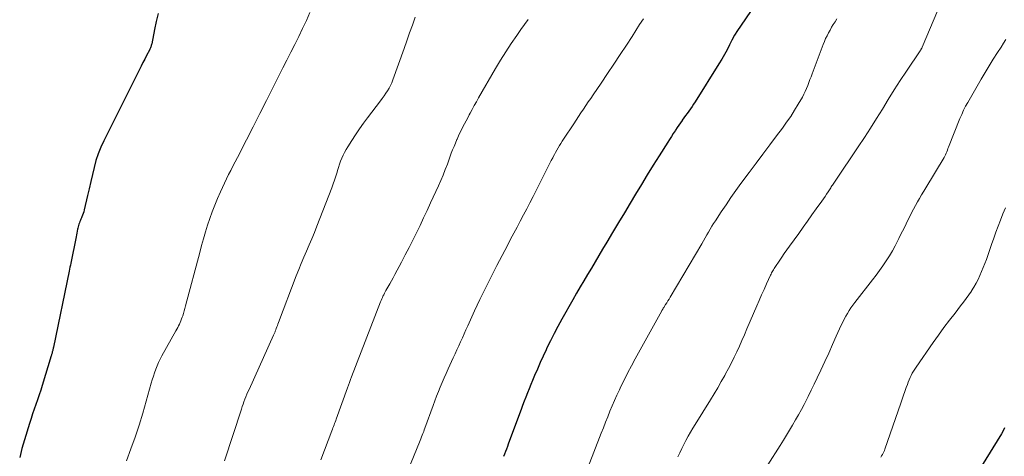
# Model space of a CAD drawing. Extents: x 1900000 to 1905036, y 524996 to 530007.
# Drawn here: x 1900906 to 1901061, y 525129 to 525198 of the extents above; entities that cross this region are included whole.
import ezdxf

# ---------------------------------------------------------------- set-up
doc = ezdxf.new("R2010")
doc.units = 0
doc.header["$LTSCALE"] = 100
doc.header["$MEASUREMENT"] = 0
doc.layers.add('CONTOUR INDEX', color=32, linetype='Continuous', lineweight=25)
doc.layers.add('CONTOUR INTERMEDIATE', color=40, linetype='Continuous', lineweight=15)

msp = doc.modelspace()

# ---------------------------------------------------------------- linework, layer by layer
at = {"layer": 'CONTOUR INDEX', "flags": 128}
for points, elevation in [([(1901021.18, 525199.23), (1901019.47, 525196.75), (1901019, 525196.03), (1901018.55, 525195.3), (1901018.13, 525194.55), (1901017.74, 525193.78), (1901017.35, 525193.02), (1901016.94, 525192.26), (1901016.51, 525191.51), (1901016.07, 525190.77), (1901012.31, 525184.78), (1901012.06, 525184.41), (1901011.82, 525184.04), (1901011.56, 525183.67), (1901011.3, 525183.31), (1901011.04, 525182.95), (1901010.78, 525182.59), (1901010.52, 525182.22), (1901010.26, 525181.86), (1901010.25, 525181.84), (1901009.99, 525181.46), (1901009.73, 525181.08), (1901009.48, 525180.7), (1901009.23, 525180.31), (1901009.15, 525180.19), (1901008.86, 525179.74), (1901008.57, 525179.29), (1901008.28, 525178.84), (1901008, 525178.39), (1901006.65, 525176.26), (1901005.7, 525174.74), (1901004.75, 525173.22), (1901003.82, 525171.69), (1901002.89, 525170.16), (1901002.06, 525168.76), (1901001.13, 525167.21), (1901000.21, 525165.67), (1900999.28, 525164.12), (1900998.36, 525162.57), (1900997.7, 525161.46), (1900997.11, 525160.47), (1900996.52, 525159.47), (1900995.92, 525158.48), (1900995.33, 525157.48), (1900994.74, 525156.49), (1900994.15, 525155.49), (1900993.57, 525154.49), (1900993, 525153.48), (1900991.26, 525150.38), (1900990.64, 525149.26), (1900990.04, 525148.14), (1900989.47, 525147), (1900988.91, 525145.85), (1900988.78, 525145.57), (1900988.3, 525144.55), (1900987.84, 525143.53), (1900987.39, 525142.5), (1900986.96, 525141.47), (1900986.64, 525140.7), (1900986.37, 525140.05), (1900986.1, 525139.39), (1900985.84, 525138.73), (1900985.58, 525138.07), (1900985.32, 525137.41), (1900985.06, 525136.75), (1900984.81, 525136.09), (1900984.56, 525135.42), (1900982.8, 525130.65), (1900982.65, 525130.26), (1900982.5, 525129.86), (1900982.35, 525129.46), (1900982.2, 525129.07), (1900982.05, 525128.67)], 1020), ([(1900927.46, 525198.74), (1900927.18, 525197.48), (1900926.92, 525196.22), (1900926.46, 525193.96), (1900926.43, 525193.83), (1900926.4, 525193.7), (1900926.36, 525193.57), (1900926.32, 525193.45), (1900926.28, 525193.32), (1900926.23, 525193.2), (1900926.18, 525193.08), (1900926.12, 525192.96), (1900925.66, 525192.09), (1900925.37, 525191.54), (1900925.08, 525190.98), (1900924.8, 525190.43), (1900924.52, 525189.87), (1900918.88, 525178.63), (1900918.41, 525177.6), (1900917.99, 525176.55), (1900917.65, 525175.47), (1900917.36, 525174.38), (1900917.11, 525173.27), (1900916.85, 525172.15), (1900916.6, 525171.04), (1900916.34, 525169.94), (1900915.81, 525167.68), (1900915.74, 525167.39), (1900915.65, 525167.11), (1900915.55, 525166.84), (1900915.43, 525166.57), (1900915.37, 525166.44), (1900915.28, 525166.24), (1900915.19, 525166.04), (1900915.11, 525165.83), (1900915.03, 525165.63), (1900914.95, 525165.42), (1900914.89, 525165.21), (1900914.84, 525165), (1900914.79, 525164.78), (1900914.76, 525164.62), (1900914.7, 525164.32), (1900914.64, 525164.02), (1900914.58, 525163.72), (1900914.52, 525163.42), (1900913.68, 525159.25), (1900913.62, 525158.93), (1900913.55, 525158.61), (1900913.49, 525158.3), (1900913.42, 525157.98), (1900910.93, 525145.96), (1900910.9, 525145.84), (1900910.88, 525145.73), (1900910.85, 525145.61), (1900910.82, 525145.49), (1900910.82, 525145.47), (1900910.79, 525145.36), (1900910.76, 525145.26), (1900910.74, 525145.15), (1900910.71, 525145.04), (1900910.68, 525144.94), (1900910.65, 525144.83), (1900910.62, 525144.73), (1900910.59, 525144.62), (1900909.18, 525139.92), (1900908.95, 525139.17), (1900908.7, 525138.41), (1900908.44, 525137.67), (1900908.17, 525136.92), (1900907.9, 525136.18), (1900907.64, 525135.43), (1900907.4, 525134.68), (1900907.16, 525133.92), (1900906.36, 525131.3), (1900905.96, 525129.93), (1900905.61, 525128.55)], 1040), ([(1901061.21, 525133.22), (1901060.96, 525132.75), (1901060.7, 525132.29), (1901057.54, 525127.13)], 1000)]:
    msp.add_lwpolyline(points, dxfattribs=dict(at, elevation=elevation))
at = {"layer": 'CONTOUR INTERMEDIATE', "flags": 128}
for points, elevation in [([(1901050.67, 525199.26), (1901048.19, 525193.42), (1901048.16, 525193.35), (1901048.12, 525193.27), (1901048.08, 525193.2), (1901048.04, 525193.13), (1901048, 525193.06), (1901047.96, 525192.99), (1901047.91, 525192.92), (1901047.87, 525192.85), (1901045.7, 525189.62), (1901044.72, 525188.14), (1901043.76, 525186.65), (1901042.82, 525185.15), (1901041.9, 525183.63), (1901040.97, 525182.12), (1901040.03, 525180.62), (1901039.07, 525179.13), (1901038.09, 525177.65), (1901034.42, 525172.21), (1901034.32, 525172.07), (1901034.22, 525171.92), (1901034.12, 525171.77), (1901034.03, 525171.62), (1901033.93, 525171.47), (1901033.83, 525171.32), (1901033.74, 525171.17), (1901033.64, 525171.02), (1901033.34, 525170.55), (1901033.09, 525170.17), (1901032.84, 525169.79), (1901032.58, 525169.41), (1901032.32, 525169.04), (1901031.46, 525167.85), (1901030.76, 525166.88), (1901030.06, 525165.91), (1901029.36, 525164.94), (1901028.67, 525163.97), (1901027.23, 525161.97), (1901026.81, 525161.38), (1901026.4, 525160.79), (1901025.99, 525160.2), (1901025.58, 525159.6), (1901025, 525158.73), (1901024.89, 525158.57), (1901024.79, 525158.4), (1901024.69, 525158.23), (1901024.59, 525158.06), (1901024.5, 525157.88), (1901024.4, 525157.71), (1901024.32, 525157.53), (1901024.23, 525157.36), (1901023.6, 525155.99), (1901023.21, 525155.12), (1901022.82, 525154.25), (1901022.43, 525153.38), (1901022.05, 525152.51), (1901020.49, 525148.85), (1901020.1, 525147.95), (1901019.7, 525147.05), (1901019.3, 525146.15), (1901018.9, 525145.26), (1901018.48, 525144.37), (1901018.05, 525143.49), (1901017.6, 525142.61), (1901017.13, 525141.75), (1901016.99, 525141.5), (1901016.44, 525140.52), (1901015.88, 525139.55), (1901015.31, 525138.58), (1901014.72, 525137.63), (1901012.32, 525133.77), (1901011.94, 525133.14), (1901011.57, 525132.51), (1901011.21, 525131.88), (1901010.86, 525131.23), (1901010.53, 525130.59), (1901010.2, 525129.93), (1901009.89, 525129.27), (1901009.59, 525128.61)], 1012), ([(1900951.46, 525198.9), (1900950.89, 525197.63), (1900950.31, 525196.36), (1900949.7, 525195.11), (1900949.08, 525193.86), (1900948.45, 525192.62), (1900947.82, 525191.38), (1900947.19, 525190.14), (1900946.57, 525188.89), (1900945.66, 525187.08), (1900944.61, 525185), (1900943.56, 525182.92), (1900942.5, 525180.84), (1900941.44, 525178.76), (1900940, 525175.95), (1900939.65, 525175.28), (1900939.3, 525174.61), (1900938.96, 525173.94), (1900938.61, 525173.27), (1900938.27, 525172.59), (1900937.94, 525171.91), (1900937.63, 525171.23), (1900937.32, 525170.54), (1900936.87, 525169.48), (1900936.44, 525168.44), (1900936.03, 525167.4), (1900935.65, 525166.34), (1900935.3, 525165.28), (1900934.97, 525164.21), (1900934.65, 525163.13), (1900934.34, 525162.05), (1900934.05, 525160.97), (1900931.82, 525152.51), (1900931.71, 525152.11), (1900931.6, 525151.72), (1900931.48, 525151.32), (1900931.36, 525150.93), (1900931.29, 525150.72), (1900931.19, 525150.44), (1900931.08, 525150.16), (1900930.97, 525149.88), (1900930.84, 525149.61), (1900930.71, 525149.34), (1900930.57, 525149.07), (1900930.43, 525148.81), (1900930.28, 525148.54), (1900928.08, 525144.6), (1900927.8, 525144.08), (1900927.55, 525143.56), (1900927.32, 525143.03), (1900927.11, 525142.49), (1900926.91, 525141.94), (1900926.73, 525141.38), (1900926.56, 525140.83), (1900926.39, 525140.27), (1900925.61, 525137.42), (1900925.06, 525135.53), (1900924.47, 525133.64), (1900923.85, 525131.76), (1900923.19, 525129.9), (1900922.5, 525128)], 1036), ([(1900968.09, 525198.14), (1900967.65, 525196.9), (1900967.21, 525195.67), (1900966.77, 525194.43), (1900966.33, 525193.19), (1900964.57, 525188.25), (1900964.39, 525187.8), (1900964.19, 525187.36), (1900963.96, 525186.94), (1900963.71, 525186.52), (1900963.44, 525186.12), (1900963.16, 525185.72), (1900962.88, 525185.32), (1900962.59, 525184.93), (1900960.55, 525182.26), (1900959.9, 525181.38), (1900959.27, 525180.48), (1900958.66, 525179.58), (1900958.06, 525178.66), (1900957.44, 525177.67), (1900957.18, 525177.23), (1900956.93, 525176.78), (1900956.71, 525176.32), (1900956.5, 525175.85), (1900956.3, 525175.38), (1900956.13, 525174.9), (1900955.96, 525174.41), (1900955.82, 525173.92), (1900955.74, 525173.65), (1900955.55, 525173.03), (1900955.35, 525172.41), (1900955.14, 525171.79), (1900954.91, 525171.18), (1900952.56, 525165.09), (1900952.17, 525164.1), (1900951.77, 525163.12), (1900951.35, 525162.14), (1900950.93, 525161.17), (1900950.51, 525160.2), (1900950.09, 525159.22), (1900949.7, 525158.24), (1900949.31, 525157.25), (1900946.48, 525149.85), (1900946.39, 525149.62), (1900946.31, 525149.4), (1900946.22, 525149.17), (1900946.14, 525148.94), (1900946.05, 525148.7), (1900946.02, 525148.59), (1900945.98, 525148.49), (1900945.94, 525148.38), (1900945.89, 525148.28), (1900945.85, 525148.17), (1900945.8, 525148.07), (1900945.76, 525147.97), (1900945.71, 525147.86), (1900941.84, 525139.29), (1900941.67, 525138.91), (1900941.5, 525138.52), (1900941.34, 525138.13), (1900941.19, 525137.75), (1900941.04, 525137.35), (1900940.89, 525136.96), (1900940.76, 525136.57), (1900940.63, 525136.17), (1900937.98, 525128.01)], 1032), ([(1900985.93, 525197.81), (1900985.35, 525197.02), (1900984.79, 525196.22), (1900984.12, 525195.27), (1900983.25, 525193.99), (1900982.4, 525192.69), (1900981.58, 525191.36), (1900980.78, 525190.03), (1900978.11, 525185.39), (1900977.77, 525184.79), (1900977.43, 525184.19), (1900977.11, 525183.58), (1900976.78, 525182.97), (1900976.64, 525182.7), (1900976.39, 525182.22), (1900976.15, 525181.75), (1900975.89, 525181.28), (1900975.64, 525180.81), (1900975.4, 525180.34), (1900975.16, 525179.86), (1900974.93, 525179.38), (1900974.71, 525178.89), (1900974.67, 525178.8), (1900974.44, 525178.26), (1900974.22, 525177.72), (1900974, 525177.17), (1900973.79, 525176.63), (1900973.17, 525174.93), (1900972.84, 525174.06), (1900972.5, 525173.2), (1900972.14, 525172.35), (1900971.76, 525171.5), (1900970.52, 525168.79), (1900969.97, 525167.6), (1900969.42, 525166.42), (1900968.85, 525165.24), (1900968.28, 525164.07), (1900967.7, 525162.9), (1900967.11, 525161.73), (1900966.52, 525160.57), (1900965.91, 525159.41), (1900964.88, 525157.46), (1900964.62, 525156.96), (1900964.34, 525156.46), (1900964.07, 525155.97), (1900963.78, 525155.48), (1900963.46, 525154.92), (1900963.34, 525154.7), (1900963.22, 525154.49), (1900963.11, 525154.27), (1900963, 525154.05), (1900962.9, 525153.83), (1900962.8, 525153.61), (1900962.7, 525153.38), (1900962.61, 525153.15), (1900958.05, 525141.28), (1900957.88, 525140.84), (1900957.72, 525140.41), (1900957.56, 525139.97), (1900957.4, 525139.53), (1900955.61, 525134.59), (1900955.53, 525134.36), (1900955.44, 525134.13), (1900955.36, 525133.9), (1900955.27, 525133.67), (1900955.19, 525133.44), (1900955.1, 525133.21), (1900955.01, 525132.98), (1900954.93, 525132.75), (1900953.18, 525128.18)], 1028), ([(1901004.13, 525197.91), (1901003.54, 525196.98), (1901002.95, 525196.06), (1901002.35, 525195.13), (1901001.45, 525193.76), (1901000.45, 525192.25), (1900999.46, 525190.75), (1900998.46, 525189.24), (1900997.45, 525187.74), (1900996.21, 525185.89), (1900995.82, 525185.32), (1900995.44, 525184.75), (1900995.05, 525184.17), (1900994.66, 525183.6), (1900994.28, 525183.02), (1900993.89, 525182.45), (1900993.51, 525181.87), (1900993.13, 525181.3), (1900991.53, 525178.88), (1900991.31, 525178.54), (1900991.09, 525178.19), (1900990.87, 525177.85), (1900990.67, 525177.49), (1900990.46, 525177.14), (1900990.26, 525176.78), (1900990.07, 525176.42), (1900989.88, 525176.06), (1900989.81, 525175.93), (1900989.59, 525175.5), (1900989.37, 525175.07), (1900989.15, 525174.64), (1900988.93, 525174.21), (1900986.71, 525169.79), (1900986.21, 525168.82), (1900985.71, 525167.85), (1900985.21, 525166.89), (1900984.69, 525165.92), (1900984.18, 525164.96), (1900983.67, 525163.99), (1900983.16, 525163.03), (1900982.65, 525162.06), (1900980.98, 525158.88), (1900980.07, 525157.11), (1900979.18, 525155.32), (1900978.32, 525153.53), (1900977.48, 525151.72), (1900976.4, 525149.35), (1900976.11, 525148.72), (1900975.83, 525148.09), (1900975.54, 525147.46), (1900975.26, 525146.83), (1900974.97, 525146.19), (1900974.69, 525145.56), (1900974.4, 525144.93), (1900974.11, 525144.3), (1900973.29, 525142.53), (1900972.96, 525141.82), (1900972.64, 525141.11), (1900972.34, 525140.39), (1900972.04, 525139.67), (1900971.75, 525138.95), (1900971.46, 525138.22), (1900971.19, 525137.49), (1900970.92, 525136.75), (1900969.63, 525133.19), (1900969.53, 525132.9), (1900969.43, 525132.62), (1900969.32, 525132.34), (1900969.21, 525132.05), (1900969.11, 525131.77), (1900969, 525131.49), (1900968.89, 525131.21), (1900968.77, 525130.93), (1900966.03, 525124.25)], 1024), ([(1901034.72, 525197.88), (1901034.42, 525197.42), (1901034.14, 525196.99), (1901033.88, 525196.56), (1901033.62, 525196.12), (1901033.38, 525195.68), (1901033.15, 525195.23), (1901032.93, 525194.77), (1901032.73, 525194.31), (1901032.55, 525193.84), (1901030.82, 525189.22), (1901030.64, 525188.75), (1901030.46, 525188.28), (1901030.29, 525187.81), (1901030.11, 525187.34), (1901029.92, 525186.87), (1901029.72, 525186.42), (1901029.49, 525185.97), (1901029.25, 525185.53), (1901028.61, 525184.42), (1901028.03, 525183.44), (1901027.41, 525182.47), (1901026.77, 525181.54), (1901026.1, 525180.61), (1901025.17, 525179.39), (1901024.09, 525177.95), (1901023.01, 525176.5), (1901021.93, 525175.06), (1901020.85, 525173.61), (1901019.55, 525171.85), (1901018.75, 525170.74), (1901017.96, 525169.63), (1901017.2, 525168.51), (1901016.44, 525167.37), (1901015.53, 525165.98), (1901015.24, 525165.53), (1901014.96, 525165.09), (1901014.69, 525164.63), (1901014.42, 525164.17), (1901014.16, 525163.72), (1901013.89, 525163.26), (1901013.63, 525162.8), (1901013.36, 525162.34), (1901008.38, 525153.89), (1901008.2, 525153.59), (1901008.02, 525153.29), (1901007.84, 525153), (1901007.65, 525152.71), (1901007.36, 525152.26), (1901007.31, 525152.19), (1901007.27, 525152.12), (1901007.23, 525152.06), (1901007.19, 525151.99), (1901007.15, 525151.92), (1901007.11, 525151.85), (1901007.07, 525151.78), (1901007.03, 525151.72), (1901002.84, 525144.12), (1901002.26, 525143.04), (1901001.69, 525141.96), (1901001.14, 525140.87), (1901000.6, 525139.77), (1901000.35, 525139.24), (1900999.95, 525138.4), (1900999.57, 525137.55), (1900999.21, 525136.69), (1900998.85, 525135.83), (1900998.51, 525134.96), (1900998.16, 525134.09), (1900997.82, 525133.22), (1900997.48, 525132.35), (1900995.39, 525127.04)], 1016), ([(1901061.41, 525194.62), (1901061.02, 525194.03), (1901060.64, 525193.44), (1901060.07, 525192.56), (1901059.4, 525191.52), (1901058.75, 525190.48), (1901058.12, 525189.43), (1901057.5, 525188.37), (1901055.38, 525184.69), (1901055.04, 525184.07), (1901054.72, 525183.44), (1901054.43, 525182.79), (1901054.15, 525182.14), (1901052.36, 525177.61), (1901052.26, 525177.37), (1901052.16, 525177.13), (1901052.07, 525176.89), (1901051.97, 525176.65), (1901051.85, 525176.39), (1901051.81, 525176.29), (1901051.76, 525176.18), (1901051.7, 525176.08), (1901051.65, 525175.98), (1901048.77, 525171.19), (1901048.44, 525170.63), (1901048.1, 525170.07), (1901047.77, 525169.51), (1901047.45, 525168.95), (1901047.12, 525168.38), (1901046.81, 525167.81), (1901046.51, 525167.23), (1901046.22, 525166.65), (1901046.03, 525166.26), (1901045.65, 525165.49), (1901045.26, 525164.71), (1901044.88, 525163.93), (1901044.5, 525163.15), (1901044.35, 525162.83), (1901043.92, 525162), (1901043.48, 525161.19), (1901043, 525160.4), (1901042.51, 525159.62), (1901041.99, 525158.85), (1901041.46, 525158.1), (1901040.91, 525157.35), (1901040.35, 525156.61), (1901037.55, 525153.02), (1901037.23, 525152.61), (1901036.93, 525152.18), (1901036.65, 525151.75), (1901036.37, 525151.31), (1901036.11, 525150.86), (1901035.86, 525150.4), (1901035.63, 525149.94), (1901035.4, 525149.47), (1901034.62, 525147.72), (1901034.02, 525146.38), (1901033.41, 525145.04), (1901032.79, 525143.7), (1901032.17, 525142.36), (1901031.61, 525141.13), (1901031.14, 525140.14), (1901030.67, 525139.16), (1901030.18, 525138.18), (1901029.68, 525137.2), (1901029.54, 525136.93), (1901029.1, 525136.1), (1901028.65, 525135.27), (1901028.19, 525134.46), (1901027.72, 525133.65), (1901027.24, 525132.84), (1901026.75, 525132.04), (1901026.26, 525131.24), (1901025.76, 525130.44), (1901023.82, 525127.35)], 1008), ([(1901061.34, 525167.99), (1901060.95, 525167.04), (1901060.57, 525166.08), (1901060.2, 525165.13), (1901059.83, 525164.17), (1901059.48, 525163.2), (1901059.14, 525162.23), (1901058.32, 525159.86), (1901058.08, 525159.21), (1901057.84, 525158.57), (1901057.58, 525157.94), (1901057.31, 525157.31), (1901057.02, 525156.69), (1901056.7, 525156.08), (1901056.36, 525155.48), (1901055.99, 525154.9), (1901055.95, 525154.84), (1901055.55, 525154.25), (1901055.13, 525153.65), (1901054.7, 525153.07), (1901054.26, 525152.5), (1901053.37, 525151.36), (1901052.48, 525150.22), (1901051.61, 525149.06), (1901050.76, 525147.89), (1901049.93, 525146.72), (1901047.21, 525142.83), (1901047, 525142.51), (1901046.79, 525142.19), (1901046.61, 525141.85), (1901046.43, 525141.51), (1901046.27, 525141.16), (1901046.11, 525140.81), (1901045.97, 525140.45), (1901045.84, 525140.09), (1901045.67, 525139.59), (1901045.45, 525138.97), (1901045.24, 525138.36), (1901045.03, 525137.74), (1901044.82, 525137.12), (1901042.3, 525129.85), (1901042.22, 525129.62), (1901042.12, 525129.41), (1901042.02, 525129.19), (1901041.91, 525128.98), (1901041.78, 525128.78), (1901041.65, 525128.58)], 1004)]:
    msp.add_lwpolyline(points, dxfattribs=dict(at, elevation=elevation))

doc.saveas('drawing.dxf')
